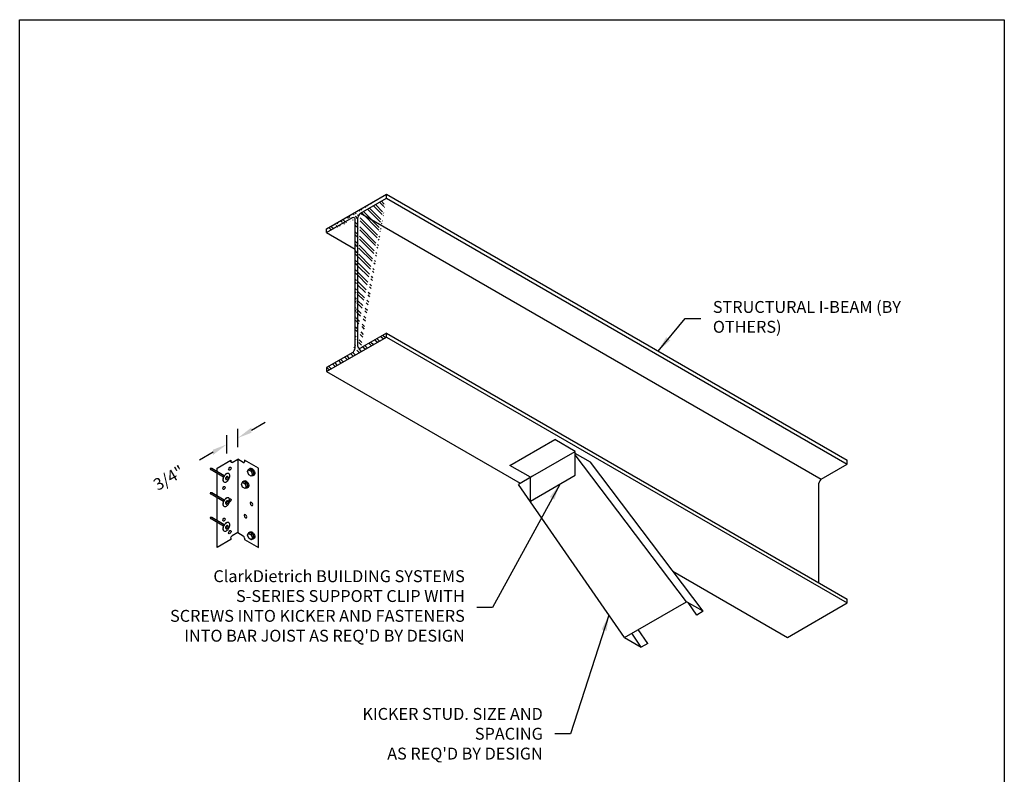
# Model space of a CAD drawing. Units: inches. Extents: x 2 to 126, y 15 to 164.
# Drawn here: x 2 to 126, y 69 to 164 of the extents above; entities that cross this region are included whole.
import ezdxf

# ---------------------------------------------------------------- set-up
doc = ezdxf.new("R2010")
doc.units = ezdxf.units.IN
doc.header["$LTSCALE"] = 16
doc.header["$MEASUREMENT"] = 0
doc.linetypes.add('HIDDEN', pattern=[0.375, 0.25, -0.125])
for name, color, linetype in [('CLIPS', 6, 'Continuous'), ('DIM', 1, 'Continuous'), ('HIDE', 1, 'HIDDEN'), ('STUD', 4, 'Continuous'), ('THICK', 4, 'Continuous'), ('THIN-LINE', 9, 'Continuous')]:
    doc.layers.add(name, color=color, linetype=linetype)
doc.styles.add('ISOTEX-R1', font='ROMANS.SHX', dxfattribs={"oblique": 30})
doc.styles.add('Romans', font='romans.shx', dxfattribs={"width": 0.9, "height": 0.09375})
doc.dimstyles.new('DDG-STANDARD', dxfattribs={"dimscale": 16, "dimtxt": 0.09375, "dimasz": 0.125, "dimexe": 0.0625, "dimexo": 0.0625, "dimgap": 0.09375, "dimtad": 0, "dimtih": 1, "dimtoh": 1, "dimdec": 4, "dimzin": 3, "dimdsep": 46, "dimlunit": 4, "dimtxsty": 'Romans', "dimcen": 0.09375, "dimclrt": 7, "dimadec": 0, "dimazin": 0, "dimtfac": 1, "dimtdec": 4, "dimtofl": 0, "dimtmove": 0, "dimatfit": 3, "dimfxl": 0, "dimfrac": 2, "dimtolj": 1, "dimtzin": 0, "dimarcsym": 0})

# ---------------------------------------------------------------- blocks, each defined once
blk = doc.blocks.new('clipv112-5')
for p, q in [((1.73, 11), (1.73, 10.81)), ((2.6, 11.12), (2.6, 1.87)), ((3.46, 11), (3.46, 10.81)), ((2.6, 1.87), (1.89, 1.47)), ((2.6, 1.87), (3.3, 1.47)), ((1.73, 1), (0, 0)), ((1.73, 1.19), (1.73, 1)), ((3.46, 1.19), (3.46, 1)), ((3.46, 1), (5.2, 0))]:
    blk.add_line(p, q)
at = {"extrusion": (0, 0, -1)}
for centre, major_axis, start_param, end_param in [((1.89, 10.91), (-0.115, -0.199), 5.497787, 7.068583), ((1.89, 1.28), (0.115, 0.199), 3.926991, 5.497787)]:
    blk.add_ellipse(centre, major_axis=major_axis, ratio=0.57735, start_param=start_param, end_param=end_param, dxfattribs=at)
for centre, major_axis, start_param, end_param in [((3.3, 10.91), (0.115, -0.199), 5.497787, 7.068583), ((3.3, 1.28), (-0.115, 0.199), 3.926991, 5.497787)]:
    blk.add_ellipse(centre, major_axis=major_axis, ratio=0.57735, start_param=start_param, end_param=end_param)
at = {"layer": 'THICK'}
for p, q in [((0, 10), (1.73, 11)), ((0, 0), (0, 10)), ((1.89, 10.72), (2.6, 11.12)), ((3.3, 10.72), (2.6, 11.12)), ((5.2, 10), (3.46, 11)), ((5.2, 0), (5.2, 10))]:
    blk.add_line(p, q, dxfattribs=at)
blk = doc.blocks.new('SCREWTOP-I')
for p, q in [((-0.211, 0.163), (-0.211, 0.265)), ((-0.057, 0.073), (-0.057, 0.175)), ((0.155, 0.106), (0.155, 0.208)), ((0.211, 0.228), (0.211, 0.33))]:
    blk.add_line(p, q)
blk.add_lwpolyline([(-0.155, 0.387), (-0.211, 0.265), (-0.057, 0.175), (0.155, 0.208), (0.211, 0.33), (0.057, 0.419)], close=True)
blk.add_lwpolyline([(-0.211, 0.163), (-0.211, 0.163), (-0.057, 0.073), (0.155, 0.106), (0.211, 0.228)])
for centre, start_param, end_param in [((0, 0.195), 5.675528, 9.988663), ((0, 0.144), 6.105475, 9.602489)]:
    blk.add_ellipse(centre, major_axis=(-0.25, 0), ratio=0.57735, start_param=start_param, end_param=end_param)
blk = doc.blocks.new('*U4')
at = {"color": 0, "linetype": 'ByBlock'}
blk.add_solid([(35.83, -0.19), (35.541, -0.357), (36.551, -0.773)], dxfattribs=at)
blk = doc.blocks.new('ISO_ARW2')
at = {"rotation": 30}
blk.add_blockref('*U4', (-32.041, -17.606), dxfattribs=at)
blk = doc.blocks.new('*D7')
at = {"layer": 'Defpoints', "color": 0}
for p in [(74.9, 50.99), (74.9, 48.7), (76.27, 49.49)]:
    blk.add_point(p, dxfattribs=at)
at = {"layer": 'DIM', "color": 0, "lineweight": -2}
for p, q in [((78, 52.78), (79.73, 53.78)), ((74.9, 49.85), (74.9, 52.14)), ((76.27, 50.64), (76.27, 52.94)), ((73.17, 49.99), (71.44, 48.99))]:
    blk.add_line(p, q, dxfattribs=at)
at = {"layer": 'DIM', "color": 0, "lineweight": -2, "xscale": 2, "yscale": 2, "zscale": 2}
for p, rotation in [((76.27, 51.78), 210.0229884648549), ((74.9, 50.99), 30.0229884648549)]:
    blk.add_blockref('ISO_ARW2', p, dxfattribs=dict(at, rotation=rotation))
at = {"layer": 'DIM', "color": 7, "insert": (67.58, 46.76), "char_height": 1.5, "attachment_point": 5, "rotation": 30.023, "style": 'ISOTEX-R1'}
blk.add_mtext('\\A1;3/4"', dxfattribs=at)
blk = doc.blocks.new('HOLE-I')
blk.add_ellipse((0, 0.18), major_axis=(-0.115, 0), ratio=0.57735)
blk = doc.blocks.new('PDF2-I')
for p, q in [((-0.23, -0.03), (-0.23, 0.03)), ((0.19, -0.03), (0.19, 0.03)), ((-0.62, -0.09), (-0.62, -0.08)), ((0.58, -0.09), (0.58, -0.08))]:
    blk.add_line(p, q)
for points in [[(-0.02, 0.27, 0.058752), (-0.26, 0.25, 0.072341), (-0.45, 0.17, 0.106617), (-0.58, 0.05, 0.156851), (-0.62, -0.08, 0.156851), (-0.58, -0.2, 0.106617), (-0.45, -0.32, 0.072341), (-0.26, -0.4, 0.058752), (-0.02, -0.42, 0.058752), (0.22, -0.4, 0.072341), (0.41, -0.32, 0.106617), (0.55, -0.2, 0.156851), (0.58, -0.08, 0.156851), (0.55, 0.05, 0.106617), (0.41, 0.17, 0.072341), (0.22, 0.25, 0.058752)], [(-0.02, 0.15, 0.058752), (-0.1, 0.14, 0.072341), (-0.17, 0.11, 0.106617), (-0.21, 0.07, 0.156851), (-0.23, 0.03, 0.156851), (-0.21, -0.01, 0.106617), (-0.17, -0.06, 0.072341), (-0.1, -0.08, 0.058752), (-0.02, -0.09, 0.058752), (0.06, -0.08, 0.072341), (0.13, -0.06, 0.106617), (0.17, -0.01, 0.156851), (0.19, 0.03, 0.156851), (0.17, 0.07, 0.106617), (0.13, 0.11, 0.072341), (0.06, 0.14, 0.058752)]]:
    blk.add_lwpolyline(points, format="xyb", close=True)
for points in [[(-0.62, -0.09, 0.156851), (-0.58, -0.21, 0.106617), (-0.45, -0.34, 0.072341), (-0.26, -0.41, 0.058752), (-0.02, -0.44, 0.058752), (0.22, -0.41, 0.072341), (0.41, -0.34, 0.106617), (0.55, -0.21, 0.156851), (0.58, -0.09)], [(-0.23, -0.03, 0.156851), (-0.21, -0.07, 0.106617), (-0.17, -0.12, 0.072341), (-0.1, -0.14, 0.058752), (-0.02, -0.15, 0.058752), (0.06, -0.14, 0.072341), (0.13, -0.12, 0.106617), (0.17, -0.07, 0.156851), (0.19, -0.03)]]:
    blk.add_lwpolyline(points, format="xyb")
at = {"layer": 'HIDE'}
for p, q in [((-0.11, -0.44), (-0.11, -2.24)), ((0.08, -0.44), (0.08, -2.24)), ((-0.11, -2.24), (-0.01, -2.44)), ((0.08, -2.24), (-0.01, -2.44))]:
    blk.add_line(p, q, dxfattribs=at)
blk = doc.blocks.new('PdimBlock')
at = {"layer": 'DIM'}
dim = blk.add_linear_dim(base=(-1.36826, 1.500833), p1=(0, 0), p2=(-1.36826, -0.789966), angle=30.02298846, text='3/4"', dimstyle='DDG-STANDARD', override={"dimtih": 0, "dimtoh": 0, "dimlfac": 1.108832, "dimtxsty": 'ISOTEX-R1', "dimblk1": 'ISO_ARW2', "dimblk2": 'ISO_ARW2', "dimsah": 1}, dxfattribs=at)
dim.commit()
dim.dimension.update_dxf_attribs({"geometry": '*D7', "text_midpoint": (-8.687624, -2.72892), "insert": (-76.266855, -49.488528)})
blk = doc.blocks.new('clipv112-5-3-3P', base_point=(-211.4, 49.3))
for name, p in [('PdimBlock', (-208.8, 60.8)), ('clipv112-5', (-211.4, 49.3))]:
    blk.add_blockref(name, p)
at = {"rotation": 240.0120203803017}
for p in [(-210.17, 58.03), (-210.17, 54.96), (-210.17, 51.85)]:
    blk.add_blockref('PDF2-I', p, dxfattribs=at)
for name, p, xscale, yscale, rotation in [('HOLE-I', (-210.09, 59.42), 2, 2, 240.0120203803017), ('SCREWTOP-I', (-206.75, 58.98), -2, 2.000000000000025, 119.9879796196984), ('HOLE-I', (-210.84, 56.98), 2, 2, 240.0120203803017), ('SCREWTOP-I', (-207.51, 57.42), -2, 2.000000000000025, 119.9879796196984), ('HOLE-I', (-210.09, 55.42), 2, 2, 240.0120203803017), ('HOLE-I', (-206.75, 54.98), -2, 2.000000000000025, 119.9879796196984), ('HOLE-I', (-207.51, 53.42), -2, 2.000000000000025, 119.9879796196984), ('HOLE-I', (-210.84, 52.98), 2, 2, 240.0120203803017), ('HOLE-I', (-210.09, 51.42), 2, 2, 240.0120203803017), ('SCREWTOP-I', (-206.75, 50.98), -2, 2.000000000000025, 119.9879796196984)]:
    blk.add_blockref(name, p, dxfattribs=dict(xscale=xscale, yscale=yscale, rotation=rotation))

msp = doc.modelspace()

# ---------------------------------------------------------------- hatches: boundary and pattern name
at = {"layer": 'THIN-LINE'}
h = msp.add_hatch(dxfattribs=at)
h.set_pattern_fill('ANSI32', color=256, scale=2.25, angle=450, style=0)
h.set_pattern_definition([(135, (84.6603, 287.7491), (-0.5966213, -0.5966213), []), (135, (84.6603, 288.1468), (-0.5966213, -0.5966213), [])])
edge = h.paths.add_edge_path()
edge.add_line((48.54, 124.49), (45.34, 122.64))
edge.add_line((48.54, 124), (48.54, 124.49))
edge.add_line((41.02, 119.66), (48.54, 124))
edge.add_line((41.02, 120.15), (41.02, 119.66))
edge.add_line((44.3, 122.04), (41.02, 120.15))
edge.add_line((48.54, 141.5), (48.54, 142))
edge.add_line((41.02, 137.16), (41.02, 137.66))
edge.add_ellipse((44.22, 138.54), major_axis=(0.288, 0.499), ratio=0.57735, start_angle=-29.7268, end_angle=34.9416)
edge.add_ellipse((45.35, 139.19), major_axis=(0.288, 0.499), ratio=0.57735, start_angle=55.9497, end_angle=119.6631)
edge.add_ellipse((45.36, 123.12), major_axis=(0.288, 0.499), ratio=0.57735, start_angle=144.5613, end_angle=227.6954)
edge.add_ellipse((44.21, 122.45), major_axis=(0.288, 0.499), ratio=0.57735, start_angle=237.5701, end_angle=303.1407)
edge.add_line((45.27, 139.61), (48.54, 141.5))
edge.add_line((44.96, 122.81), (44.96, 139.09))
edge.add_line((44.61, 122.58), (44.61, 138.89))
edge.add_line((41.02, 137.16), (44.29, 139.05))
edge.add_line((41.02, 137.66), (48.54, 142))

# ---------------------------------------------------------------- linework, layer by layer
msp.add_lwpolyline([(2.36, 164), (126.36, 164), (126.36, 15.38), (2.36, 15.38)], close=True)
at = {"layer": 'CLIPS'}
for p, q in [((64.11, 107.83), (69.74, 111.08)), ((72.34, 109.58), (69.74, 111.08)), ((66.71, 106.33), (72.34, 109.58)), ((72.34, 106.58), (72.34, 109.58)), ((66.71, 106.33), (64.11, 107.83)), ((66.71, 103.33), (72.34, 106.58)), ((66.71, 103.33), (66.71, 106.33))]:
    msp.add_line(p, q, dxfattribs=at)
at = {"layer": 'STUD'}
for p, q in [((74.23, 108.23), (72.34, 109.32)), ((86.33, 90.65), (72.34, 109.15)), ((88.44, 89.44), (74.23, 108.23)), ((66.96, 106.47), (65.17, 105.44)), ((78.53, 86.15), (65.17, 105.44)), ((78.53, 86.15), (86.33, 90.65)), ((88.44, 89.44), (86.33, 90.65)), ((87.63, 88.97), (86.54, 90.53)), ((88.44, 89.44), (87.63, 88.97)), ((81.45, 85.4), (80.25, 87.15)), ((78.53, 86.15), (80.64, 84.94)), ((80.64, 84.94), (79.44, 86.68)), ((81.45, 85.4), (80.64, 84.94))]:
    msp.add_line(p, q, dxfattribs=at)
at = {"layer": 'THIN-LINE'}
for p, q in [((41.02, 137.66), (48.54, 142)), ((45.27, 139.61), (48.54, 141.5)), ((48.54, 142), (106.58, 108.49)), ((48.54, 141.5), (48.54, 142)), ((48.54, 141.5), (106.58, 107.99)), ((41.02, 137.16), (44.29, 139.05)), ((44.61, 122.58), (44.61, 138.89)), ((44.96, 122.81), (44.96, 139.09)), ((45.27, 139.61), (103.31, 106.1)), ((41.02, 137.16), (41.02, 137.66)), ((41.02, 137.16), (44.61, 135.09)), ((48.54, 124.49), (45.34, 122.64)), ((48.54, 124.49), (106.58, 90.98)), ((48.54, 124), (48.54, 124.49)), ((41.02, 119.66), (48.54, 124)), ((48.54, 124), (106.58, 90.49)), ((44.3, 122.04), (41.02, 120.15)), ((41.02, 120.15), (41.02, 119.66)), ((41.02, 119.66), (65.41, 105.58)), ((103.31, 106.1), (106.58, 107.99)), ((106.58, 107.99), (106.58, 108.49)), ((103, 93.05), (103, 105.58)), ((84.62, 94.49), (99.06, 86.15)), ((106.58, 90.49), (106.58, 90.98)), ((99.06, 86.15), (106.58, 90.49))]:
    msp.add_line(p, q, dxfattribs=at)
for centre, start_param, end_param in [((44.22, 138.54), -0.518831, 0.609845), ((45.35, 139.19), 0.976507, 2.088515), ((45.36, 123.12), 2.523071, 3.974035), ((44.21, 122.45), 4.146381, 5.290803), ((103.39, 105.69), 0.976507, 2.088515)]:
    msp.add_ellipse(centre, major_axis=(0.288, 0.499), ratio=0.57735, start_param=start_param, end_param=end_param, dxfattribs=at)

# ---------------------------------------------------------------- block references
msp.add_blockref('clipv112-5-3-3P', (27.22, 97.48))

# ---------------------------------------------------------------- texts
at = {"layer": 'DIM', "color": 0, "char_height": 1.5, "style": 'Romans'}
for s, insert, width, attachment_point in [('STRUCTURAL I-BEAM (BY OTHERS)', (89.66, 126.35), 24, 4), ("ClarkDietrich BUILDING SYSTEMS\\PS-SERIES SUPPORT CLIP WITH\\PSCREWS INTO KICKER AND FASTENERS INTO BAR JOIST AS REQ'D BY DESIGN", (58.42, 89.92), 41.625, 6)]:
    msp.add_mtext(s, dxfattribs=dict(at, insert=insert, width=width, attachment_point=attachment_point))
at = {"layer": 'DIM', "color": 7, "insert": (68.24, 74.01), "char_height": 1.5, "attachment_point": 6, "style": 'Romans'}
msp.add_mtext("{\\C0;KICKER STUD. SIZE AND SPACING\\PAS REQ'D BY DESIGN}", dxfattribs=at)

# ---------------------------------------------------------------- leaders
at = {"layer": 'DIM', "annotation_type": 0, "has_hookline": 1}
for points, hookline_direction, text_width in [([(82.76, 122.24), (86.16, 126.35), (88.16, 126.35)], 0, 20.83), ([(70.37, 105.44), (61.92, 89.92), (59.92, 89.92)], 1, 39.6)]:
    msp.add_leader(points, dimstyle='DDG-STANDARD', dxfattribs=dict(at, hookline_direction=hookline_direction, text_width=text_width))
at = {"layer": 'DIM', "annotation_type": 0, "has_hookline": 1, "hookline_direction": 1, "text_width": 34.46}
msp.add_leader([(76.58, 88.97), (71.74, 74.01), (69.74, 74.01)], dimstyle='DDG-STANDARD', override={"dimgap": 0.09375, "dimtad": 0}, dxfattribs=at)

doc.saveas('drawing.dxf')
